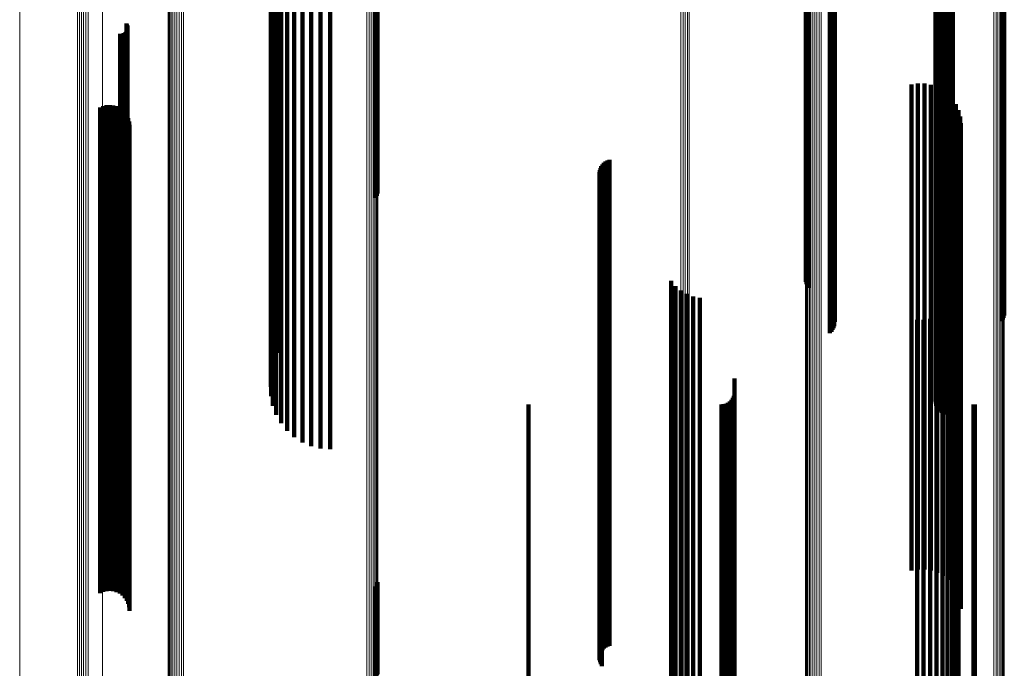
# Model space of a CAD drawing. Units: metres. Extents: x -3.21 to -3.13, y 0.23 to 1.71.
# Drawn here: x -3.21 to -3.17, y 1.31 to 1.34 of the extents above; entities that cross this region are included whole.
import ezdxf

# ---------------------------------------------------------------- set-up
doc = ezdxf.new("R2010")
doc.units = ezdxf.units.M
doc.linetypes.add('AUSGEZOGEN', pattern=[0])
doc.linetypes.add('VERDECKT2_S2', pattern=[0.036, 0.02, -0.016])
doc.layers.add('Standard', color=7, linetype='AUSGEZOGEN', lineweight=13)

msp = doc.modelspace()

# ---------------------------------------------------------------- linework, layer by layer
at = {"layer": 'Standard', "color": 253, "linetype": 'VERDECKT2_S2', "lineweight": 140, "transparency": 33554687}
for p, q in [((-3.195948, 1.341488), (-3.195948, 1.328313)), ((-3.195907, 1.34153), (-3.195907, 1.328398)), ((-3.195881, 1.341576), (-3.195881, 1.328489)), ((-3.178243, 1.339743), (-3.178243, 1.324849)), ((-3.178216, 1.3397), (-3.178216, 1.324764)), ((-3.178176, 1.339659), (-3.178176, 1.324684)), ((-3.178124, 1.339623), (-3.178124, 1.324611)), ((-3.177186, 1.339073), (-3.177186, 1.323521)), ((-3.177135, 1.339038), (-3.177135, 1.323451)), ((-3.177095, 1.338999), (-3.177095, 1.323373)), ((-3.177072, 1.338826), (-3.177072, 1.323031)), ((-3.177069, 1.338957), (-3.177069, 1.32329)), ((-3.177056, 1.338914), (-3.177056, 1.323204)), ((-3.170194, 1.338927), (-3.170194, 1.32323)), ((-3.170142, 1.338962), (-3.170142, 1.3233)), ((-3.170102, 1.339002), (-3.170102, 1.323378)), ((-3.170075, 1.339044), (-3.170075, 1.323462)), ((-3.177257, 1.338681), (-3.177257, 1.322742)), ((-3.177194, 1.338711), (-3.177194, 1.322802)), ((-3.177141, 1.338746), (-3.177141, 1.322872)), ((-3.1771, 1.338785), (-3.1771, 1.322948)), ((-3.199924, 1.338139), (-3.199924, 1.321937)), ((-3.200216, 1.337769), (-3.200216, 1.321582)), ((-3.2001, 1.33796), (-3.2001, 1.321765)), ((-3.200268, 1.33757), (-3.200268, 1.321393)), ((-3.200257, 1.337371), (-3.200257, 1.321202)), ((-3.172906, 1.337267), (-3.172906, 1.321102)), ((-3.1729, 1.337219), (-3.1729, 1.321057)), ((-3.172896, 1.337314), (-3.172896, 1.321147)), ((-3.172869, 1.33736), (-3.172869, 1.321191)), ((-3.172827, 1.337403), (-3.172827, 1.321232)), ((-3.172772, 1.337441), (-3.172772, 1.321269)), ((-3.200182, 1.337174), (-3.200182, 1.321014)), ((-3.200044, 1.336987), (-3.200044, 1.320834)), ((-3.199848, 1.336813), (-3.199848, 1.320668)), ((-3.172877, 1.337173), (-3.172877, 1.321012)), ((-3.172839, 1.337129), (-3.172839, 1.320971)), ((-3.172787, 1.337089), (-3.172787, 1.320933)), ((-3.172721, 1.337055), (-3.172721, 1.3209)), ((-3.172645, 1.337027), (-3.172645, 1.320873)), ((-3.17256, 1.337005), (-3.17256, 1.320852)), ((-3.172469, 1.336992), (-3.172469, 1.32084)), ((-3.172375, 1.336987), (-3.172375, 1.320834)), ((-3.172281, 1.33699), (-3.172281, 1.320837)), ((-3.172189, 1.337001), (-3.172189, 1.320848)), ((-3.199599, 1.336657), (-3.199599, 1.320519)), ((-3.199303, 1.336524), (-3.199303, 1.320392)), ((-3.198969, 1.336416), (-3.198969, 1.320289)), ((-3.198604, 1.336337), (-3.198604, 1.320213)), ((-3.198219, 1.336289), (-3.198219, 1.320167)), ((-3.197823, 1.336273), (-3.197823, 1.320152)), ((-3.206216, 1.335487), (-3.206216, 1.335026)), ((-3.206203, 1.335185), (-3.206203, 1.334874)), ((-3.206192, 1.335448), (-3.206192, 1.335007)), ((-3.206183, 1.335226), (-3.206183, 1.334895)), ((-3.206175, 1.335405), (-3.206175, 1.334985)), ((-3.20617, 1.33527), (-3.20617, 1.334917)), ((-3.206166, 1.335361), (-3.206166, 1.334963)), ((-3.206164, 1.335315), (-3.206164, 1.33494)), ((-3.206478, 1.335058), (-3.206478, 1.33481)), ((-3.206478, 1.33481), (-3.206478, 1.318754)), ((-3.206432, 1.335055), (-3.206432, 1.334809)), ((-3.206432, 1.334809), (-3.206432, 1.318752)), ((-3.206387, 1.335059), (-3.206387, 1.334811)), ((-3.206387, 1.334811), (-3.206387, 1.318754)), ((-3.206343, 1.335071), (-3.206343, 1.334817)), ((-3.206343, 1.334817), (-3.206343, 1.31876)), ((-3.206301, 1.33509), (-3.206301, 1.334827)), ((-3.206301, 1.334827), (-3.206301, 1.318769)), ((-3.206263, 1.335116), (-3.206263, 1.33484)), ((-3.206263, 1.33484), (-3.206263, 1.318782)), ((-3.20623, 1.335148), (-3.20623, 1.334856)), ((-3.20623, 1.334856), (-3.20623, 1.318797)), ((-3.206216, 1.335026), (-3.206216, 1.31896)), ((-3.206203, 1.334874), (-3.206203, 1.318815)), ((-3.206192, 1.335007), (-3.206192, 1.318941)), ((-3.206183, 1.334895), (-3.206183, 1.318834)), ((-3.206175, 1.334985), (-3.206175, 1.318921)), ((-3.20617, 1.334917), (-3.20617, 1.318856)), ((-3.206166, 1.334963), (-3.206166, 1.318899)), ((-3.206164, 1.33494), (-3.206164, 1.318877)), ((-3.173896, 1.332971), (-3.173896, 1.317748)), ((-3.173631, 1.333014), (-3.173631, 1.317769)), ((-3.173362, 1.333013), (-3.173362, 1.317769)), ((-3.173096, 1.332968), (-3.173096, 1.317747)), ((-3.172842, 1.33288), (-3.172842, 1.317705)), ((-3.172606, 1.332752), (-3.172606, 1.317643)), ((-3.172394, 1.332586), (-3.172394, 1.317563)), ((-3.172212, 1.332388), (-3.172212, 1.317467)), ((-3.207301, 1.332031), (-3.207301, 1.317296)), ((-3.207172, 1.332088), (-3.207172, 1.317323)), ((-3.207035, 1.332122), (-3.207035, 1.31734)), ((-3.206895, 1.332132), (-3.206895, 1.317344)), ((-3.206754, 1.332118), (-3.206754, 1.317338)), ((-3.206619, 1.33208), (-3.206619, 1.317319)), ((-3.206492, 1.332019), (-3.206492, 1.31729)), ((-3.206377, 1.331937), (-3.206377, 1.31725)), ((-3.172065, 1.332162), (-3.172065, 1.317359)), ((-3.206278, 1.331836), (-3.206278, 1.317202)), ((-3.206198, 1.331721), (-3.206198, 1.317146)), ((-3.206139, 1.331593), (-3.206139, 1.317085)), ((-3.171957, 1.331916), (-3.171957, 1.31724)), ((-3.171891, 1.331655), (-3.171891, 1.317115)), ((-3.206103, 1.331457), (-3.206103, 1.317019)), ((-3.206091, 1.331316), (-3.206091, 1.316951)), ((-3.171869, 1.331387), (-3.171869, 1.316985)), ((-3.186703, 1.329539), (-3.186703, 1.316096)), ((-3.186666, 1.329618), (-3.186666, 1.316134)), ((-3.186616, 1.32969), (-3.186616, 1.316168)), ((-3.186556, 1.329753), (-3.186556, 1.316199)), ((-3.186486, 1.329806), (-3.186486, 1.316224)), ((-3.186409, 1.329847), (-3.186409, 1.316244)), ((-3.186326, 1.329875), (-3.186326, 1.316257)), ((-3.186738, 1.329368), (-3.186738, 1.316013)), ((-3.186735, 1.329281), (-3.186735, 1.315971)), ((-3.186728, 1.329455), (-3.186728, 1.316055)), ((-3.186717, 1.329195), (-3.186717, 1.31593)), ((-3.186686, 1.329114), (-3.186686, 1.315891)), ((-3.186642, 1.329038), (-3.186642, 1.315854)), ((-3.183788, 1.324898), (-3.183788, 1.31386)), ((-3.183608, 1.324681), (-3.183608, 1.313755)), ((-3.183393, 1.324497), (-3.183393, 1.313667)), ((-3.183151, 1.324354), (-3.183151, 1.313598)), ((-3.182887, 1.324254), (-3.182887, 1.31355)), ((-3.17196, 1.324377), (-3.17196, 1.313609)), ((-3.182609, 1.324201), (-3.182609, 1.313524)), ((-3.172221, 1.323901), (-3.172221, 1.31338)), ((-3.17207, 1.324128), (-3.17207, 1.313489)), ((-3.172624, 1.323536), (-3.172624, 1.313204)), ((-3.172407, 1.323702), (-3.172407, 1.313284)), ((-3.173667, 1.323289), (-3.173667, 1.313085)), ((-3.173395, 1.323284), (-3.173395, 1.313083)), ((-3.173125, 1.323325), (-3.173125, 1.313102)), ((-3.172866, 1.32341), (-3.172866, 1.313143)), ((-3.199924, 1.321937), (-3.199924, 1.321937)), ((-3.200216, 1.321582), (-3.200216, 1.320931)), ((-3.2001, 1.321765), (-3.2001, 1.321311)), ((-3.200268, 1.321393), (-3.200268, 1.320537)), ((-3.200257, 1.321202), (-3.200257, 1.320141)), ((-3.200182, 1.321014), (-3.200182, 1.319751)), ((-3.172906, 1.321102), (-3.172906, 1.319934)), ((-3.1729, 1.321057), (-3.1729, 1.31984)), ((-3.172896, 1.321147), (-3.172896, 1.320028)), ((-3.172877, 1.321012), (-3.172877, 1.319748)), ((-3.172869, 1.321191), (-3.172869, 1.320119)), ((-3.172827, 1.321232), (-3.172827, 1.320204)), ((-3.172772, 1.321269), (-3.172772, 1.320281)), ((-3.200044, 1.320834), (-3.200044, 1.319378)), ((-3.199848, 1.320668), (-3.199848, 1.319033)), ((-3.181179, 1.32087), (-3.181179, 1.31192)), ((-3.172839, 1.320971), (-3.172839, 1.319661)), ((-3.172787, 1.320933), (-3.172787, 1.319582)), ((-3.172721, 1.3209), (-3.172721, 1.319514)), ((-3.172645, 1.320873), (-3.172645, 1.319458)), ((-3.17256, 1.320852), (-3.17256, 1.319416)), ((-3.172469, 1.32084), (-3.172469, 1.319389)), ((-3.172375, 1.320834), (-3.172375, 1.319378)), ((-3.172281, 1.320837), (-3.172281, 1.319384)), ((-3.172189, 1.320848), (-3.172189, 1.319407)), ((-3.199599, 1.320519), (-3.199599, 1.318724)), ((-3.199303, 1.320392), (-3.199303, 1.318459)), ((-3.198969, 1.320289), (-3.198969, 1.318246)), ((-3.198604, 1.320213), (-3.198604, 1.318089)), ((-3.181187, 1.320253), (-3.181187, 1.311623)), ((-3.198219, 1.320167), (-3.198219, 1.317993)), ((-3.197823, 1.320152), (-3.197823, 1.317961)), ((-3.189666, 1.319803), (-3.189666, 1.311406)), ((-3.181723, 1.319803), (-3.181723, 1.311406)), ((-3.181629, 1.319811), (-3.181629, 1.31141)), ((-3.181537, 1.319836), (-3.181537, 1.311422)), ((-3.181451, 1.319876), (-3.181451, 1.311441)), ((-3.181374, 1.31993), (-3.181374, 1.311467)), ((-3.181307, 1.319997), (-3.181307, 1.3115)), ((-3.181252, 1.320075), (-3.181252, 1.311537)), ((-3.181212, 1.320161), (-3.181212, 1.311578)), ((-3.171344, 1.319806), (-3.171344, 1.311408)), ((-3.171286, 1.319803), (-3.171286, 1.311406)), ((-3.206478, 1.318754), (-3.206478, 1.315058)), ((-3.206432, 1.318752), (-3.206432, 1.315055)), ((-3.206387, 1.318754), (-3.206387, 1.315059)), ((-3.206343, 1.31876), (-3.206343, 1.315071)), ((-3.206301, 1.318769), (-3.206301, 1.31509)), ((-3.206263, 1.318782), (-3.206263, 1.315116)), ((-3.20623, 1.318797), (-3.20623, 1.315148)), ((-3.206216, 1.31896), (-3.206216, 1.315487)), ((-3.206203, 1.318815), (-3.206203, 1.315185)), ((-3.206192, 1.318941), (-3.206192, 1.315448)), ((-3.206183, 1.318834), (-3.206183, 1.315226)), ((-3.206175, 1.318921), (-3.206175, 1.315405)), ((-3.20617, 1.318856), (-3.20617, 1.31527)), ((-3.206166, 1.318899), (-3.206166, 1.315361)), ((-3.206164, 1.318877), (-3.206164, 1.315315)), ((-3.173896, 1.317748), (-3.173896, 1.312971)), ((-3.173631, 1.317769), (-3.173631, 1.313014)), ((-3.173362, 1.317769), (-3.173362, 1.313013)), ((-3.173096, 1.317747), (-3.173096, 1.312968)), ((-3.206895, 1.317344), (-3.206895, 1.312132)), ((-3.172842, 1.317705), (-3.172842, 1.31288)), ((-3.172606, 1.317643), (-3.172606, 1.312752)), ((-3.172394, 1.317563), (-3.172394, 1.312586)), ((-3.172212, 1.317467), (-3.172212, 1.312388)), ((-3.172065, 1.317359), (-3.172065, 1.312162)), ((-3.207301, 1.317296), (-3.207301, 1.312031)), ((-3.207172, 1.317323), (-3.207172, 1.312088)), ((-3.207035, 1.31734), (-3.207035, 1.312122)), ((-3.206754, 1.317338), (-3.206754, 1.312118)), ((-3.206619, 1.317319), (-3.206619, 1.31208)), ((-3.206492, 1.31729), (-3.206492, 1.312019)), ((-3.206377, 1.31725), (-3.206377, 1.311937)), ((-3.206278, 1.317202), (-3.206278, 1.311836)), ((-3.206198, 1.317146), (-3.206198, 1.311721)), ((-3.206139, 1.317085), (-3.206139, 1.311593)), ((-3.206103, 1.317019), (-3.206103, 1.311457)), ((-3.206091, 1.316951), (-3.206091, 1.311316)), ((-3.171957, 1.31724), (-3.171957, 1.311916)), ((-3.171891, 1.317115), (-3.171891, 1.311655)), ((-3.171869, 1.316985), (-3.171869, 1.311387)), ((-3.186666, 1.316134), (-3.186666, 1.309618)), ((-3.186616, 1.316168), (-3.186616, 1.30969)), ((-3.186556, 1.316199), (-3.186556, 1.309753)), ((-3.186486, 1.316224), (-3.186486, 1.309806)), ((-3.186409, 1.316244), (-3.186409, 1.309847)), ((-3.186326, 1.316257), (-3.186326, 1.309875)), ((-3.186738, 1.316013), (-3.186738, 1.309368)), ((-3.186735, 1.315971), (-3.186735, 1.309281)), ((-3.186728, 1.316055), (-3.186728, 1.309455)), ((-3.186717, 1.31593), (-3.186717, 1.309195)), ((-3.186703, 1.316096), (-3.186703, 1.309539)), ((-3.186686, 1.315891), (-3.186686, 1.309114)), ((-3.186642, 1.315854), (-3.186642, 1.309038)), ((-3.183788, 1.31386), (-3.183788, 1.304898)), ((-3.183608, 1.313755), (-3.183608, 1.304681)), ((-3.183393, 1.313667), (-3.183393, 1.304497)), ((-3.183151, 1.313598), (-3.183151, 1.304354)), ((-3.182887, 1.31355), (-3.182887, 1.304254)), ((-3.182609, 1.313524), (-3.182609, 1.304201)), ((-3.172221, 1.31338), (-3.172221, 1.303901)), ((-3.17207, 1.313489), (-3.17207, 1.304128)), ((-3.17196, 1.313609), (-3.17196, 1.304377)), ((-3.173667, 1.313085), (-3.173667, 1.303289)), ((-3.173395, 1.313083), (-3.173395, 1.303284)), ((-3.173125, 1.313102), (-3.173125, 1.303325)), ((-3.172866, 1.313143), (-3.172866, 1.30341)), ((-3.172624, 1.313204), (-3.172624, 1.303536)), ((-3.172407, 1.313284), (-3.172407, 1.303702)), ((-3.195881, 1.312489), (-3.195881, 1.308699)), ((-3.195948, 1.312313), (-3.195948, 1.308618)), ((-3.195907, 1.312398), (-3.195907, 1.308657)), ((-3.181179, 1.31192), (-3.181179, 1.30087)), ((-3.189666, 1.311406), (-3.189666, 1.299803)), ((-3.181723, 1.311406), (-3.181723, 1.299803)), ((-3.181629, 1.31141), (-3.181629, 1.299811)), ((-3.181537, 1.311422), (-3.181537, 1.299836)), ((-3.181451, 1.311441), (-3.181451, 1.299876)), ((-3.181374, 1.311467), (-3.181374, 1.29993)), ((-3.181307, 1.3115), (-3.181307, 1.299997)), ((-3.181252, 1.311537), (-3.181252, 1.300075)), ((-3.181212, 1.311578), (-3.181212, 1.300161)), ((-3.181187, 1.311623), (-3.181187, 1.300253)), ((-3.171344, 1.311408), (-3.171344, 1.299806)), ((-3.171286, 1.311406), (-3.171286, 1.299803))]:
    msp.add_line(p, q, dxfattribs=at)
at = {"layer": 'Standard', "color": 7, "linetype": 'AUSGEZOGEN', "lineweight": 13, "transparency": 33554687}
for points in [[(-3.204495, 1.493112), (-3.204495, 1.479373), (-3.204495, 1.465297), (-3.204495, 1.450898), (-3.204495, 1.436192), (-3.204495, 1.421194), (-3.204495, 1.405922), (-3.204495, 1.390391), (-3.204495, 1.374618), (-3.204495, 1.358622), (-3.204495, 1.34242), (-3.204495, 1.326029), (-3.204495, 1.309468), (-3.204495, 1.292755), (-3.204495, 1.275908), (-3.204495, 1.258944), (-3.204495, 1.241883), (-3.204495, 1.224742)], [(-3.204468, 1.493176), (-3.204468, 1.479435), (-3.204468, 1.465357), (-3.204468, 1.450957), (-3.204468, 1.436249), (-3.204468, 1.42125), (-3.204468, 1.405975), (-3.204468, 1.390442), (-3.204468, 1.374668), (-3.204468, 1.35867), (-3.204468, 1.342465), (-3.204468, 1.326073), (-3.204468, 1.309509), (-3.204468, 1.292794), (-3.204468, 1.275945), (-3.204468, 1.25898), (-3.204468, 1.241917), (-3.204468, 1.224773)], [(-3.204426, 1.493235), (-3.204426, 1.479493), (-3.204426, 1.465414), (-3.204426, 1.451012), (-3.204426, 1.436302), (-3.204426, 1.421301), (-3.204426, 1.406025), (-3.204426, 1.39049), (-3.204426, 1.374714), (-3.204426, 1.358714), (-3.204426, 1.342508), (-3.204426, 1.326113), (-3.204426, 1.309548), (-3.204426, 1.292831), (-3.204426, 1.27598), (-3.204426, 1.259013), (-3.204426, 1.241948), (-3.204426, 1.224802)], [(-3.196312, 1.492379), (-3.196312, 1.478659), (-3.196312, 1.464602), (-3.196312, 1.450224), (-3.196312, 1.435538), (-3.196312, 1.420562), (-3.196312, 1.405311), (-3.196312, 1.389801), (-3.196312, 1.374051), (-3.196312, 1.358077), (-3.196312, 1.341897), (-3.196312, 1.32553), (-3.196312, 1.308992), (-3.196312, 1.292302), (-3.196312, 1.275478), (-3.196312, 1.258539), (-3.196312, 1.241502), (-3.196312, 1.224384)], [(-3.196221, 1.49236), (-3.196221, 1.478641), (-3.196221, 1.464585), (-3.196221, 1.450207), (-3.196221, 1.435522), (-3.196221, 1.420546), (-3.196221, 1.405295), (-3.196221, 1.389786), (-3.196221, 1.374037), (-3.196221, 1.358063), (-3.196221, 1.341884), (-3.196221, 1.325517), (-3.196221, 1.30898), (-3.196221, 1.292291), (-3.196221, 1.275468), (-3.196221, 1.258529), (-3.196221, 1.241492), (-3.196221, 1.224375)], [(-3.196135, 1.492331), (-3.196135, 1.478612), (-3.196135, 1.464557), (-3.196135, 1.45018), (-3.196135, 1.435496), (-3.196135, 1.420521), (-3.196135, 1.405271), (-3.196135, 1.389763), (-3.196135, 1.374014), (-3.196135, 1.358042), (-3.196135, 1.341863), (-3.196135, 1.325497), (-3.196135, 1.308961), (-3.196135, 1.292272), (-3.196135, 1.27545), (-3.196135, 1.258513), (-3.196135, 1.241477), (-3.196135, 1.224361)], [(-3.196059, 1.492291), (-3.196059, 1.478574), (-3.196059, 1.46452), (-3.196059, 1.450144), (-3.196059, 1.435461), (-3.196059, 1.420487), (-3.196059, 1.405238), (-3.196059, 1.389731), (-3.196059, 1.373984), (-3.196059, 1.358012), (-3.196059, 1.341835), (-3.196059, 1.32547), (-3.196059, 1.308935), (-3.196059, 1.292248), (-3.196059, 1.275427), (-3.196059, 1.258491), (-3.196059, 1.241456), (-3.196059, 1.224342)], [(-3.195993, 1.492243), (-3.195993, 1.478527), (-3.195993, 1.464474), (-3.195993, 1.450099), (-3.195993, 1.435418), (-3.195993, 1.420445), (-3.195993, 1.405198), (-3.195993, 1.389693), (-3.195993, 1.373946), (-3.195993, 1.357977), (-3.195993, 1.341801), (-3.195993, 1.325437), (-3.195993, 1.308904), (-3.195993, 1.292218), (-3.195993, 1.275399), (-3.195993, 1.258464), (-3.195993, 1.241431), (-3.195993, 1.224318)], [(-3.19594, 1.492188), (-3.19594, 1.478473), (-3.19594, 1.464422), (-3.19594, 1.450048), (-3.19594, 1.435368), (-3.19594, 1.420397), (-3.19594, 1.405152), (-3.19594, 1.389648), (-3.19594, 1.373903), (-3.19594, 1.357935), (-3.19594, 1.341761), (-3.19594, 1.3254), (-3.19594, 1.308868), (-3.19594, 1.292184), (-3.19594, 1.275367), (-3.19594, 1.258433), (-3.19594, 1.241402), (-3.19594, 1.224291)], [(-3.195901, 1.492127), (-3.195901, 1.478413), (-3.195901, 1.464364), (-3.195901, 1.449992), (-3.195901, 1.435314), (-3.195901, 1.420344), (-3.195901, 1.405101), (-3.195901, 1.389599), (-3.195901, 1.373856), (-3.195901, 1.35789), (-3.195901, 1.341718), (-3.195901, 1.325358), (-3.195901, 1.308828), (-3.195901, 1.292146), (-3.195901, 1.275331), (-3.195901, 1.2584), (-3.195901, 1.24137), (-3.195901, 1.224261)], [(-3.195878, 1.492062), (-3.195878, 1.47835), (-3.195878, 1.464302), (-3.195878, 1.449932), (-3.195878, 1.435256), (-3.195878, 1.420288), (-3.195878, 1.405046), (-3.195878, 1.389546), (-3.195878, 1.373806), (-3.195878, 1.357841), (-3.195878, 1.341672), (-3.195878, 1.325314), (-3.195878, 1.308786), (-3.195878, 1.292106), (-3.195878, 1.275293), (-3.195878, 1.258364), (-3.195878, 1.241337), (-3.195878, 1.22423)], [(-3.195871, 1.491995), (-3.195871, 1.478285), (-3.195871, 1.464239), (-3.195871, 1.449871), (-3.195871, 1.435196), (-3.195871, 1.420231), (-3.195871, 1.404991), (-3.195871, 1.389493), (-3.195871, 1.373754), (-3.195871, 1.357792), (-3.195871, 1.341624), (-3.195871, 1.325268), (-3.195871, 1.308742), (-3.195871, 1.292065), (-3.195871, 1.275254), (-3.195871, 1.258327), (-3.195871, 1.241302), (-3.195871, 1.224197)], [(-3.178158, 1.489657), (-3.178158, 1.476008), (-3.178158, 1.462025), (-3.178158, 1.447721), (-3.178158, 1.433112), (-3.178158, 1.418213), (-3.178158, 1.403042), (-3.178158, 1.387613), (-3.178158, 1.371945), (-3.178158, 1.356054), (-3.178158, 1.339958), (-3.178158, 1.323675), (-3.178158, 1.307224), (-3.178158, 1.290621), (-3.178158, 1.273885), (-3.178158, 1.257033), (-3.178158, 1.240085), (-3.178158, 1.223056)], [(-3.178101, 1.489705), (-3.178101, 1.476056), (-3.178101, 1.462071), (-3.178101, 1.447766), (-3.178101, 1.433156), (-3.178101, 1.418256), (-3.178101, 1.403082), (-3.178101, 1.387652), (-3.178101, 1.371982), (-3.178101, 1.35609), (-3.178101, 1.339993), (-3.178101, 1.323709), (-3.178101, 1.307255), (-3.178101, 1.290651), (-3.178101, 1.273913), (-3.178101, 1.25706), (-3.178101, 1.24011), (-3.178101, 1.22308)], [(-3.178033, 1.489747), (-3.178033, 1.476096), (-3.178033, 1.46211), (-3.178033, 1.447804), (-3.178033, 1.433193), (-3.178033, 1.418291), (-3.178033, 1.403117), (-3.178033, 1.387686), (-3.178033, 1.372014), (-3.178033, 1.356121), (-3.178033, 1.340023), (-3.178033, 1.323737), (-3.178033, 1.307282), (-3.178033, 1.290677), (-3.178033, 1.273937), (-3.178033, 1.257083), (-3.178033, 1.240132), (-3.178033, 1.2231)], [(-3.177957, 1.48978), (-3.177957, 1.476128), (-3.177957, 1.462142), (-3.177957, 1.447835), (-3.177957, 1.433222), (-3.177957, 1.41832), (-3.177957, 1.403145), (-3.177957, 1.387712), (-3.177957, 1.37204), (-3.177957, 1.356146), (-3.177957, 1.340046), (-3.177957, 1.32376), (-3.177957, 1.307304), (-3.177957, 1.290697), (-3.177957, 1.273957), (-3.177957, 1.257102), (-3.177957, 1.240149), (-3.177957, 1.223117)], [(-3.177874, 1.489804), (-3.177874, 1.476152), (-3.177874, 1.462164), (-3.177874, 1.447857), (-3.177874, 1.433243), (-3.177874, 1.418341), (-3.177874, 1.403164), (-3.177874, 1.387731), (-3.177874, 1.372059), (-3.177874, 1.356163), (-3.177874, 1.340063), (-3.177874, 1.323776), (-3.177874, 1.307319), (-3.177874, 1.290712), (-3.177874, 1.273971), (-3.177874, 1.257115), (-3.177874, 1.240161), (-3.177874, 1.223128)], [(-3.177786, 1.489818), (-3.177786, 1.476165), (-3.177786, 1.462177), (-3.177786, 1.447869), (-3.177786, 1.433256), (-3.177786, 1.418353), (-3.177786, 1.403176), (-3.177786, 1.387742), (-3.177786, 1.372069), (-3.177786, 1.356174), (-3.177786, 1.340073), (-3.177786, 1.323785), (-3.177786, 1.307328), (-3.177786, 1.29072), (-3.177786, 1.273979), (-3.177786, 1.257122), (-3.177786, 1.240169), (-3.177786, 1.223135)], [(-3.177697, 1.489821), (-3.177697, 1.476169), (-3.177697, 1.462181), (-3.177697, 1.447872), (-3.177697, 1.433259), (-3.177697, 1.418356), (-3.177697, 1.403179), (-3.177697, 1.387745), (-3.177697, 1.372072), (-3.177697, 1.356176), (-3.177697, 1.340075), (-3.177697, 1.323788), (-3.177697, 1.307331), (-3.177697, 1.290722), (-3.177697, 1.273981), (-3.177697, 1.257124), (-3.177697, 1.24017), (-3.177697, 1.223137)], [(-3.177608, 1.489814), (-3.177608, 1.476162), (-3.177608, 1.462174), (-3.177608, 1.447866), (-3.177608, 1.433253), (-3.177608, 1.41835), (-3.177608, 1.403173), (-3.177608, 1.38774), (-3.177608, 1.372067), (-3.177608, 1.356171), (-3.177608, 1.340071), (-3.177608, 1.323783), (-3.177608, 1.307326), (-3.177608, 1.290718), (-3.177608, 1.273977), (-3.177608, 1.257121), (-3.177608, 1.240167), (-3.177608, 1.223133)], [(-3.178255, 1.489417), (-3.178255, 1.475775), (-3.178255, 1.461798), (-3.178255, 1.447501), (-3.178255, 1.432898), (-3.178255, 1.418007), (-3.178255, 1.402842), (-3.178255, 1.38742), (-3.178255, 1.371759), (-3.178255, 1.355876), (-3.178255, 1.339787), (-3.178255, 1.323512), (-3.178255, 1.307068), (-3.178255, 1.290473), (-3.178255, 1.273744), (-3.178255, 1.256901), (-3.178255, 1.23996), (-3.178255, 1.22294)], [(-3.178252, 1.48948), (-3.178252, 1.475837), (-3.178252, 1.461858), (-3.178252, 1.447559), (-3.178252, 1.432955), (-3.178252, 1.418061), (-3.178252, 1.402895), (-3.178252, 1.387471), (-3.178252, 1.371808), (-3.178252, 1.355923), (-3.178252, 1.339833), (-3.178252, 1.323555), (-3.178252, 1.307109), (-3.178252, 1.290512), (-3.178252, 1.273781), (-3.178252, 1.256936), (-3.178252, 1.239993), (-3.178252, 1.22297)], [(-3.178234, 1.489543), (-3.178234, 1.475897), (-3.178234, 1.461917), (-3.178234, 1.447616), (-3.178234, 1.43301), (-3.178234, 1.418115), (-3.178234, 1.402946), (-3.178234, 1.387521), (-3.178234, 1.371856), (-3.178234, 1.355969), (-3.178234, 1.339877), (-3.178234, 1.323598), (-3.178234, 1.30715), (-3.178234, 1.29055), (-3.178234, 1.273818), (-3.178234, 1.25697), (-3.178234, 1.240025), (-3.178234, 1.223001)], [(-3.178203, 1.489602), (-3.178203, 1.475955), (-3.178203, 1.461973), (-3.178203, 1.447671), (-3.178203, 1.433063), (-3.178203, 1.418166), (-3.178203, 1.402996), (-3.178203, 1.387569), (-3.178203, 1.371902), (-3.178203, 1.356013), (-3.178203, 1.339919), (-3.178203, 1.323638), (-3.178203, 1.307188), (-3.178203, 1.290587), (-3.178203, 1.273852), (-3.178203, 1.257003), (-3.178203, 1.240056), (-3.178203, 1.22303)], [(-3.1705, 1.48884), (-3.1705, 1.475213), (-3.1705, 1.461252), (-3.1705, 1.44697), (-3.1705, 1.432384), (-3.1705, 1.417509), (-3.1705, 1.402361), (-3.1705, 1.386956), (-3.1705, 1.371313), (-3.1705, 1.355447), (-3.1705, 1.339376), (-3.1705, 1.323119), (-3.1705, 1.306693), (-3.1705, 1.290116), (-3.1705, 1.273407), (-3.1705, 1.256582), (-3.1705, 1.23966), (-3.1705, 1.222658)], [(-3.170416, 1.488823), (-3.170416, 1.475197), (-3.170416, 1.461236), (-3.170416, 1.446955), (-3.170416, 1.432369), (-3.170416, 1.417495), (-3.170416, 1.402347), (-3.170416, 1.386943), (-3.170416, 1.3713), (-3.170416, 1.355434), (-3.170416, 1.339365), (-3.170416, 1.323108), (-3.170416, 1.306682), (-3.170416, 1.290106), (-3.170416, 1.273397), (-3.170416, 1.256572), (-3.170416, 1.239651), (-3.170416, 1.22265)], [(-3.170336, 1.488797), (-3.170336, 1.475171), (-3.170336, 1.461211), (-3.170336, 1.446931), (-3.170336, 1.432346), (-3.170336, 1.417472), (-3.170336, 1.402325), (-3.170336, 1.386922), (-3.170336, 1.37128), (-3.170336, 1.355415), (-3.170336, 1.339346), (-3.170336, 1.32309), (-3.170336, 1.306666), (-3.170336, 1.29009), (-3.170336, 1.273381), (-3.170336, 1.256558), (-3.170336, 1.239637), (-3.170336, 1.222637)], [(-3.170264, 1.488763), (-3.170264, 1.475138), (-3.170264, 1.461178), (-3.170264, 1.446899), (-3.170264, 1.432315), (-3.170264, 1.417442), (-3.170264, 1.402296), (-3.170264, 1.386894), (-3.170264, 1.371253), (-3.170264, 1.355389), (-3.170264, 1.339321), (-3.170264, 1.323066), (-3.170264, 1.306643), (-3.170264, 1.290068), (-3.170264, 1.273361), (-3.170264, 1.256539), (-3.170264, 1.239619), (-3.170264, 1.22262)], [(-3.1702, 1.48872), (-3.1702, 1.475096), (-3.1702, 1.461138), (-3.1702, 1.44686), (-3.1702, 1.432277), (-3.1702, 1.417405), (-3.1702, 1.402261), (-3.1702, 1.38686), (-3.1702, 1.37122), (-3.1702, 1.355358), (-3.1702, 1.339291), (-3.1702, 1.323037), (-3.1702, 1.306615), (-3.1702, 1.290042), (-3.1702, 1.273336), (-3.1702, 1.256515), (-3.1702, 1.239597), (-3.1702, 1.222599)], [(-3.170146, 1.488671), (-3.170146, 1.475048), (-3.170146, 1.461091), (-3.170146, 1.446815), (-3.170146, 1.432233), (-3.170146, 1.417363), (-3.170146, 1.40222), (-3.170146, 1.38682), (-3.170146, 1.371182), (-3.170146, 1.355321), (-3.170146, 1.339256), (-3.170146, 1.323004), (-3.170146, 1.306583), (-3.170146, 1.290012), (-3.170146, 1.273307), (-3.170146, 1.256488), (-3.170146, 1.239571), (-3.170146, 1.222575)], [(-3.170105, 1.488616), (-3.170105, 1.474995), (-3.170105, 1.46104), (-3.170105, 1.446764), (-3.170105, 1.432185), (-3.170105, 1.417316), (-3.170105, 1.402174), (-3.170105, 1.386776), (-3.170105, 1.371139), (-3.170105, 1.35528), (-3.170105, 1.339217), (-3.170105, 1.322967), (-3.170105, 1.306548), (-3.170105, 1.289978), (-3.170105, 1.273275), (-3.170105, 1.256458), (-3.170105, 1.239543), (-3.170105, 1.222549)], [(-3.170077, 1.488557), (-3.170077, 1.474938), (-3.170077, 1.460984), (-3.170077, 1.44671), (-3.170077, 1.432132), (-3.170077, 1.417265), (-3.170077, 1.402125), (-3.170077, 1.386729), (-3.170077, 1.371094), (-3.170077, 1.355237), (-3.170077, 1.339175), (-3.170077, 1.322927), (-3.170077, 1.30651), (-3.170077, 1.289942), (-3.170077, 1.273241), (-3.170077, 1.256425), (-3.170077, 1.239513), (-3.170077, 1.22252)], [(-3.183387, 1.484483), (-3.183387, 1.470971), (-3.183387, 1.457126), (-3.183387, 1.442965), (-3.183387, 1.428501), (-3.183387, 1.41375), (-3.183387, 1.398729), (-3.183387, 1.383454), (-3.183387, 1.367941), (-3.183387, 1.352208), (-3.183387, 1.336273), (-3.183387, 1.320152), (-3.183387, 1.303864), (-3.183387, 1.287426), (-3.183387, 1.270856), (-3.183387, 1.254172), (-3.183387, 1.237392), (-3.183387, 1.220533)], [(-3.183295, 1.484489), (-3.183295, 1.470976), (-3.183295, 1.457131), (-3.183295, 1.44297), (-3.183295, 1.428506), (-3.183295, 1.413755), (-3.183295, 1.398734), (-3.183295, 1.383458), (-3.183295, 1.367945), (-3.183295, 1.352212), (-3.183295, 1.336276), (-3.183295, 1.320156), (-3.183295, 1.303867), (-3.183295, 1.287429), (-3.183295, 1.270859), (-3.183295, 1.254175), (-3.183295, 1.237395), (-3.183295, 1.220535)], [(-3.183206, 1.484505), (-3.183206, 1.470992), (-3.183206, 1.457147), (-3.183206, 1.442985), (-3.183206, 1.42852), (-3.183206, 1.413769), (-3.183206, 1.398747), (-3.183206, 1.383471), (-3.183206, 1.367958), (-3.183206, 1.352225), (-3.183206, 1.336288), (-3.183206, 1.320167), (-3.183206, 1.303878), (-3.183206, 1.287439), (-3.183206, 1.270869), (-3.183206, 1.254184), (-3.183206, 1.237403), (-3.183206, 1.220543)], [(-3.183122, 1.484532), (-3.183122, 1.471018), (-3.183122, 1.457172), (-3.183122, 1.443009), (-3.183122, 1.428544), (-3.183122, 1.413792), (-3.183122, 1.39877), (-3.183122, 1.383493), (-3.183122, 1.367979), (-3.183122, 1.352244), (-3.183122, 1.336307), (-3.183122, 1.320185), (-3.183122, 1.303895), (-3.183122, 1.287456), (-3.183122, 1.270884), (-3.183122, 1.254199), (-3.183122, 1.237417), (-3.183122, 1.220556)], [(-3.183045, 1.484568), (-3.183045, 1.471054), (-3.183045, 1.457207), (-3.183045, 1.443043), (-3.183045, 1.428577), (-3.183045, 1.413824), (-3.183045, 1.3988), (-3.183045, 1.383522), (-3.183045, 1.368007), (-3.183045, 1.352272), (-3.183045, 1.336333), (-3.183045, 1.32021), (-3.183045, 1.303919), (-3.183045, 1.287478), (-3.183045, 1.270906), (-3.183045, 1.254219), (-3.183045, 1.237436), (-3.183045, 1.220574)], [(-3.207193, 1.483682), (-3.207193, 1.470191), (-3.207193, 1.456368), (-3.207193, 1.442228), (-3.207193, 1.427787), (-3.207193, 1.413059), (-3.207193, 1.398061), (-3.207193, 1.38281), (-3.207193, 1.367321), (-3.207193, 1.351613), (-3.207193, 1.335702), (-3.207193, 1.319606), (-3.207193, 1.303343), (-3.207193, 1.286931), (-3.207193, 1.270387), (-3.207193, 1.253729), (-3.207193, 1.236975), (-3.207193, 1.220142)], [(-3.208228, 1.48249), (-3.208228, 1.469029), (-3.208228, 1.455238), (-3.208228, 1.441131), (-3.208228, 1.426724), (-3.208228, 1.41203), (-3.208228, 1.397067), (-3.208228, 1.381851), (-3.208228, 1.366398), (-3.208228, 1.350726), (-3.208228, 1.334852), (-3.208228, 1.318794), (-3.208228, 1.302568), (-3.208228, 1.286194), (-3.208228, 1.269688), (-3.208228, 1.253069), (-3.208228, 1.236354), (-3.208228, 1.21956)], [(-3.208152, 1.482528), (-3.208152, 1.469066), (-3.208152, 1.455275), (-3.208152, 1.441167), (-3.208152, 1.426758), (-3.208152, 1.412063), (-3.208152, 1.397099), (-3.208152, 1.381882), (-3.208152, 1.366428), (-3.208152, 1.350755), (-3.208152, 1.33488), (-3.208152, 1.31882), (-3.208152, 1.302593), (-3.208152, 1.286218), (-3.208152, 1.269711), (-3.208152, 1.25309), (-3.208152, 1.236374), (-3.208152, 1.219579)], [(-3.208067, 1.482557), (-3.208067, 1.469094), (-3.208067, 1.455302), (-3.208067, 1.441193), (-3.208067, 1.426783), (-3.208067, 1.412088), (-3.208067, 1.397123), (-3.208067, 1.381905), (-3.208067, 1.36645), (-3.208067, 1.350776), (-3.208067, 1.3349), (-3.208067, 1.318839), (-3.208067, 1.302612), (-3.208067, 1.286235), (-3.208067, 1.269728), (-3.208067, 1.253106), (-3.208067, 1.236389), (-3.208067, 1.219593)], [(-3.207977, 1.482575), (-3.207977, 1.469112), (-3.207977, 1.455319), (-3.207977, 1.441209), (-3.207977, 1.426799), (-3.207977, 1.412103), (-3.207977, 1.397138), (-3.207977, 1.381919), (-3.207977, 1.366464), (-3.207977, 1.350789), (-3.207977, 1.334913), (-3.207977, 1.318852), (-3.207977, 1.302624), (-3.207977, 1.286246), (-3.207977, 1.269738), (-3.207977, 1.253116), (-3.207977, 1.236398), (-3.207977, 1.219601)], [(-3.207884, 1.482581), (-3.207884, 1.469118), (-3.207884, 1.455325), (-3.207884, 1.441216), (-3.207884, 1.426805), (-3.207884, 1.412109), (-3.207884, 1.397143), (-3.207884, 1.381925), (-3.207884, 1.366469), (-3.207884, 1.350794), (-3.207884, 1.334917), (-3.207884, 1.318856), (-3.207884, 1.302628), (-3.207884, 1.286251), (-3.207884, 1.269742), (-3.207884, 1.25312), (-3.207884, 1.236401), (-3.207884, 1.219605)], [(-3.207791, 1.482577), (-3.207791, 1.469114), (-3.207791, 1.455321), (-3.207791, 1.441211), (-3.207791, 1.426801), (-3.207791, 1.412105), (-3.207791, 1.39714), (-3.207791, 1.381921), (-3.207791, 1.366466), (-3.207791, 1.350791), (-3.207791, 1.334914), (-3.207791, 1.318853), (-3.207791, 1.302625), (-3.207791, 1.286248), (-3.207791, 1.269739), (-3.207791, 1.253117), (-3.207791, 1.236399), (-3.207791, 1.219602)], [(-3.210608, 1.481058), (-3.210608, 1.467635), (-3.210608, 1.453883), (-3.210608, 1.439815), (-3.210608, 1.425448), (-3.210608, 1.410795), (-3.210608, 1.395874), (-3.210608, 1.3807), (-3.210608, 1.365291), (-3.210608, 1.349662), (-3.210608, 1.333833), (-3.210608, 1.317819), (-3.210608, 1.301639), (-3.210608, 1.28531), (-3.210608, 1.26885), (-3.210608, 1.252277), (-3.210608, 1.235609), (-3.210608, 1.218862)], [(-3.20437, 1.479546), (-3.20437, 1.465465), (-3.20437, 1.451061), (-3.20437, 1.43635), (-3.20437, 1.421348), (-3.20437, 1.40607), (-3.20437, 1.390533), (-3.20437, 1.374756), (-3.20437, 1.358754), (-3.20437, 1.342546), (-3.20437, 1.32615), (-3.20437, 1.309583), (-3.20437, 1.292864), (-3.20437, 1.276011), (-3.20437, 1.259043), (-3.20437, 1.241976), (-3.20437, 1.224829)], [(-3.204302, 1.479591), (-3.204302, 1.465508), (-3.204302, 1.451103), (-3.204302, 1.436391), (-3.204302, 1.421387), (-3.204302, 1.406108), (-3.204302, 1.39057), (-3.204302, 1.374791), (-3.204302, 1.358788), (-3.204302, 1.342579), (-3.204302, 1.326181), (-3.204302, 1.309613), (-3.204302, 1.292893), (-3.204302, 1.276038), (-3.204302, 1.259068), (-3.204302, 1.242), (-3.204302, 1.224851)], [(-3.204224, 1.479627), (-3.204224, 1.465543), (-3.204224, 1.451138), (-3.204224, 1.436424), (-3.204224, 1.421419), (-3.204224, 1.406139), (-3.204224, 1.3906), (-3.204224, 1.37482), (-3.204224, 1.358816), (-3.204224, 1.342605), (-3.204224, 1.326207), (-3.204224, 1.309637), (-3.204224, 1.292916), (-3.204224, 1.27606), (-3.204224, 1.259089), (-3.204224, 1.242019), (-3.204224, 1.224869)], [(-3.204137, 1.479653), (-3.204137, 1.465569), (-3.204137, 1.451162), (-3.204137, 1.436448), (-3.204137, 1.421443), (-3.204137, 1.406162), (-3.204137, 1.390622), (-3.204137, 1.374841), (-3.204137, 1.358836), (-3.204137, 1.342625), (-3.204137, 1.326225), (-3.204137, 1.309655), (-3.204137, 1.292932), (-3.204137, 1.276076), (-3.204137, 1.259104), (-3.204137, 1.242033), (-3.204137, 1.224882)], [(-3.204046, 1.479668), (-3.204046, 1.465584), (-3.204046, 1.451177), (-3.204046, 1.436463), (-3.204046, 1.421456), (-3.204046, 1.406175), (-3.204046, 1.390635), (-3.204046, 1.374853), (-3.204046, 1.358848), (-3.204046, 1.342636), (-3.204046, 1.326236), (-3.204046, 1.309665), (-3.204046, 1.292942), (-3.204046, 1.276085), (-3.204046, 1.259112), (-3.204046, 1.242041), (-3.204046, 1.22489)], [(-3.203952, 1.479673), (-3.203952, 1.465588), (-3.203952, 1.451181), (-3.203952, 1.436467), (-3.203952, 1.42146), (-3.203952, 1.406179), (-3.203952, 1.390639), (-3.203952, 1.374857), (-3.203952, 1.358851), (-3.203952, 1.342639), (-3.203952, 1.326239), (-3.203952, 1.309668), (-3.203952, 1.292945), (-3.203952, 1.276088), (-3.203952, 1.259115), (-3.203952, 1.242044), (-3.203952, 1.224892)], [(-3.203858, 1.479666), (-3.203858, 1.465582), (-3.203858, 1.451175), (-3.203858, 1.43646), (-3.203858, 1.421454), (-3.203858, 1.406173), (-3.203858, 1.390633), (-3.203858, 1.374852), (-3.203858, 1.358846), (-3.203858, 1.342634), (-3.203858, 1.326234), (-3.203858, 1.309664), (-3.203858, 1.292941), (-3.203858, 1.276084), (-3.203858, 1.259111), (-3.203858, 1.24204), (-3.203858, 1.224889)]]:
    msp.add_lwpolyline(points, dxfattribs=at)

doc.saveas('drawing.dxf')
